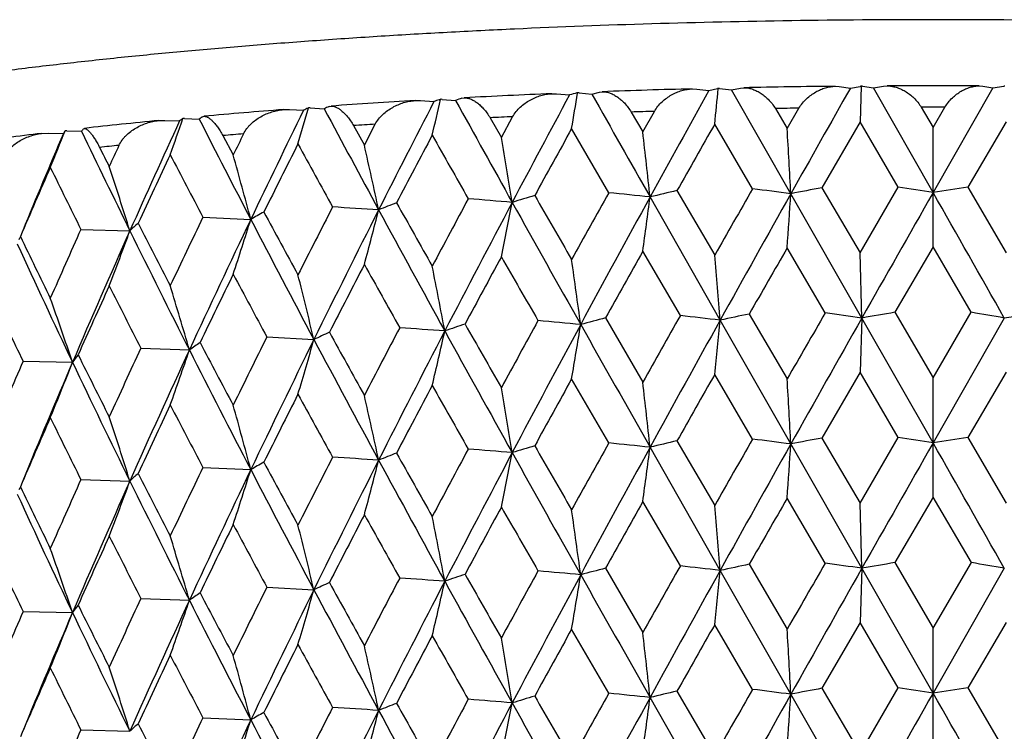
# Model space of a CAD drawing. Units: inches. Extents: x 0 to 11, y 0 to 8.5.
# Drawn here: x 5 to 5.1, y 5.5 to 5.5 of the extents above; entities that cross this region are included whole.
import ezdxf

# ---------------------------------------------------------------- set-up
doc = ezdxf.new("R2010")
doc.units = ezdxf.units.IN
doc.header["$LTSCALE"] = 0.605
doc.header["$MEASUREMENT"] = 0
doc.layers.get('0').update_dxf_attribs({"linetype": 'CONTINUOUS'})

msp = doc.modelspace()

# ---------------------------------------------------------------- linework, layer by layer
at = {"color": 7, "linetype": 'CONTINUOUS'}
for p, q in [((5.024836709, 5.532670042), (5.0255811884, 5.5328655665)), ((5.0255811884, 5.5328655665), (5.0258676765, 5.5329065116)), ((5.0347574073, 5.5331831378), (5.0351996976, 5.5331648978)), ((5.0351996976, 5.5331648978), (5.0363930189, 5.5330296783)), ((5.0363930189, 5.5330296783), (5.0372443235, 5.5332149314)), ((5.037336988, 5.5332325201), (5.0373343203, 5.5332058833)), ((5.037465713, 5.5332200674), (5.0386441963, 5.5330819028)), ((5.0386441963, 5.5330819028), (5.0395154804, 5.5332650185)), ((5.0445001954, 5.5228287355), (5.0386441963, 5.5330819028)), ((5.0395154804, 5.5332650185), (5.0398415697, 5.5333010902)), ((5.0488814058, 5.5334402849), (5.0492846149, 5.533415456)), ((5.0492846149, 5.533415456), (5.0503814773, 5.5332626483)), ((5.0503814773, 5.5332626483), (5.0513521765, 5.5334339087)), ((5.0514579882, 5.5334499731), (5.0513373937, 5.5299195031)), ((5.0515758613, 5.5334356266), (5.0526559944, 5.5332801162)), ((5.0526559944, 5.5332801162), (5.0536451427, 5.5334489441)), ((5.0585549003, 5.5229366733), (5.0526559944, 5.5332801162)), ((5.0536451427, 5.5334489441), (5.0540098757, 5.5334796727)), ((5.0644538062, 5.5332801162), (5.0585549003, 5.5229366733)), ((5.0630999249, 5.5334796727), (5.0634646579, 5.5334489441)), ((5.0634646579, 5.5334489441), (5.0644538062, 5.5332801162)), ((5.0644538062, 5.5332801162), (5.0655339393, 5.5334356266)), ((5.0073652511, 5.532027208), (5.007890902, 5.5320250565)), ((5.007890902, 5.5320250565), (5.0092395416, 5.5319289813)), ((5.0097616321, 5.5321133589), (5.0098271652, 5.5321363928)), ((5.0098908275, 5.5321563888), (5.0098833147, 5.5321235171)), ((5.0100371957, 5.5321481723), (5.011375216, 5.53204876)), ((5.0119852513, 5.532254687), (5.0122303086, 5.5323000807)), ((5.0208716425, 5.5327106119), (5.0213544362, 5.5326998406)), ((5.0213544362, 5.5326998406), (5.0226319713, 5.5325835968)), ((5.0234337123, 5.5327998454), (5.0234285681, 5.5327687523)), ((5.0235719682, 5.532789443), (5.024836709, 5.532670042)), ((4.9943752528, 5.5311394592), (4.9949472489, 5.5311474696)), ((4.9949472489, 5.5311474696), (4.9963531543, 5.5310725489)), ((4.9970002805, 5.5313028356), (4.9983978504, 5.5312244322)), ((4.9988671817, 5.5314386485), (4.9990679444, 5.5314880651)), ((5.0287277287, 5.5308913892), (5.0298698612, 5.5289298156)), ((5.0298698612, 5.5289298156), (5.0310139174, 5.5309625361)), ((5.0429779027, 5.5312400855), (5.0441384144, 5.529260828)), ((5.0441384144, 5.529260828), (5.045299893, 5.5312758424)), ((5.0573879177, 5.5313686764), (5.0585549003, 5.5293715442)), ((5.0585549003, 5.5293715442), (5.0597218828, 5.5313686764)), ((4.9820330001, 5.5300557924), (4.9826562964, 5.5300760853)), ((4.9826562964, 5.5300760853), (4.984105041, 5.5300230878)), ((4.9845949989, 5.5302621071), (4.9860377775, 5.5302055171)), ((4.986361589, 5.5304258246), (4.9865138867, 5.530478776)), ((5.0147836219, 5.5303261656), (5.0158956553, 5.5283819037)), ((5.0158956553, 5.5283819037), (5.0170105496, 5.5304319725)), ((5.0513373935, 5.5299195035), (5.0475669608, 5.5234139856)), ((5.0551129004, 5.5234719369), (5.0513373935, 5.5299195035)), ((5.0657724067, 5.5299195036), (5.0619969003, 5.5234719371)), ((4.9729486461, 5.5290366662), (4.9744218284, 5.5290024702)), ((4.9745967973, 5.5292266083), (4.9746947137, 5.5292824482)), ((5.0012886676, 5.5295502147), (5.0023591909, 5.5276227144)), ((5.0023591909, 5.5276227144), (5.0034334831, 5.5296895959)), ((5.0265066883, 5.5229254137), (5.0228369143, 5.5292583285)), ((5.0407182804, 5.5233085207), (5.0369764418, 5.5296983554)), ((5.0585549003, 5.51758469), (5.0585549003, 5.5293715442)), ((4.970462616, 5.5287863159), (4.9711441663, 5.5288218974)), ((4.9711441663, 5.5288218974), (4.972620884, 5.5287913669)), ((4.9883813424, 5.5285714988), (4.9893993706, 5.5266600382)), ((5.0332497724, 5.523135261), (5.036976442, 5.5167606398)), ((5.0475669608, 5.5234139856), (5.0513373937, 5.5169817879)), ((5.0513373937, 5.5169817879), (5.0551129004, 5.5234719369)), ((5.0619969003, 5.5234719371), (5.0657724069, 5.5169817879)), ((5.0375179207, 5.51033195), (5.0305897109, 5.5225060299)), ((5.0515185061, 5.5105475487), (5.0445001954, 5.5228287355)), ((4.9864100464, 5.5205082664), (4.9911348253, 5.5202932124)), ((4.9743478628, 5.5193075104), (4.9791920523, 5.5191659445)), ((5.0479021237, 5.511055565), (5.0441384145, 5.5174739739)), ((5.0585549003, 5.51758469), (5.0547768746, 5.5111083616)), ((5.0623329258, 5.5111083619), (5.0585549003, 5.51758469)), ((5.0335806335, 5.5107819554), (5.0298698612, 5.5171429615)), ((5.0515185061, 5.5105475487), (5.0513373937, 5.5169817879)), ((5.0261792552, 5.5105516216), (5.0298698612, 5.5042046463)), ((5.0403848402, 5.5109398041), (5.0441384144, 5.5045356587)), ((5.0515185061, 5.5105475487), (5.0513373938, 5.5051954784)), ((5.0585549003, 5.4982123178), (5.0515185061, 5.5105475487)), ((5.0547768746, 5.5111083616), (5.0585549003, 5.5046463749)), ((5.0585549003, 5.5046463749), (5.0623329258, 5.5111083619)), ((5.0655912945, 5.5105475487), (5.0585549003, 5.4982123178)), ((5.0445001208, 5.4981043795), (5.0375179207, 5.51033195)), ((4.9927269838, 5.5086754596), (4.9973735046, 5.5084245877)), ((4.9802786603, 5.5075687642), (4.9850690097, 5.5073903659)), ((4.968633557, 5.5062770353), (4.9735185795, 5.5061729422)), ((5.0407189918, 5.4985839777), (5.0369764422, 5.50497433)), ((5.051337394, 5.5051954781), (5.0475662457, 5.4986894201)), ((5.0551136172, 5.498747383), (5.051337394, 5.5051954781)), ((5.0585549003, 5.4928614201), (5.0585549003, 5.5046463749)), ((5.0657724071, 5.5051954781), (5.0619961833, 5.4987473826)), ((5.026507387, 5.4982008815), (5.0228369146, 5.504534303)), ((5.0332490666, 5.4984106846), (5.036976442, 5.4920349306)), ((5.0515184864, 5.4858229574), (5.0445001208, 5.4981043795)), ((5.0475662457, 5.4986894201), (5.0513373937, 5.4922560787)), ((5.0513373937, 5.4922560787), (5.0551136172, 5.498747383)), ((5.0619961833, 5.4987473826), (5.0657724069, 5.4922560787)), ((5.0375178617, 5.4856073581), (5.0305895623, 5.4977816721)), ((4.9864106648, 5.4957837648), (4.9911344671, 5.4955688429)), ((4.9743484413, 5.494583018), (4.9791916307, 5.494441569)), ((5.0335810021, 5.4860574915), (5.0298698611, 5.4924196914)), ((5.047902497, 5.4863310954), (5.0441384143, 5.4927507038)), ((5.0515184864, 5.4858229574), (5.0513373937, 5.4922560787)), ((5.0585549002, 5.49286142), (5.0547765008, 5.4863838868)), ((5.0623333, 5.4863838866), (5.0585549002, 5.49286142)), ((5.0403844693, 5.4862153236), (5.0441384144, 5.479811387)), ((5.0547765008, 5.4863838868), (5.0585549003, 5.4799221031)), ((5.0585549003, 5.4799221031), (5.0623333, 5.4863838866)), ((5.026178891, 5.4858271355), (5.0298698612, 5.4794803746)), ((5.0445001629, 5.4733798066), (5.0375178617, 5.4856073581)), ((5.0515184864, 5.4858229574), (5.0513373937, 5.4804709301)), ((5.0585549003, 5.4734877446), (5.0515184864, 5.4858229574)), ((5.0655913142, 5.4858229574), (5.0585549003, 5.4734877446)), ((4.9927273158, 5.483951012), (4.9973733328, 5.4836999904)), ((4.9802789731, 5.4828443215), (4.9850688034, 5.4826657657)), ((4.9686338474, 5.4815525973), (4.9735183408, 5.4814483386)), ((5.0513373936, 5.4804709303), (5.047566654, 5.4739649913)), ((5.055113208, 5.4740229474), (5.0513373936, 5.4804709303)), ((5.0657724067, 5.4804709303), (5.0619965927, 5.4740229476)), ((5.0265069882, 5.4734764335), (5.0228369143, 5.4798097552)), ((5.0407185857, 5.4738595359), (5.0369764418, 5.4802497822)), ((5.0585549003, 5.4681362633), (5.0585549003, 5.4799221031)), ((5.0332494696, 5.4736862621), (5.036976442, 5.4673111569)), ((5.047566654, 5.4739649913), (5.0513373937, 5.467532305)), ((5.0513373937, 5.467532305), (5.055113208, 5.4740229474)), ((5.0619965927, 5.4740229476), (5.0657724069, 5.467532305)), ((5.0375178795, 5.4608830519), (5.0305896461, 5.4730571002)), ((5.0515184923, 5.4610986511), (5.0445001629, 5.4733798066)), ((4.9864103118, 5.4710592993), (4.9911346693, 5.4708442777)), ((4.9743481111, 5.4698585473), (4.9791918686, 5.4697170072))]:
    msp.add_line(p, q, dxfattribs=at)
for centre, radius, start, end in [((5.0573572939, 4.6639277647), 0.8695491113, 91.4893051316, 92.0753477022), ((7.2595004163, 4.300226257), 2.5420485393, 150.9898502713, 151.260720471), ((4.0901042517, 5.6280811646), 0.9519696013, 354.0680852657, 354.2802874697), ((5.0376259361, 5.5314573289), 0.0017985536, 99.244963326, 102.2499904442), ((5.037094732, 5.5300567522), 0.0031849944, 83.3111328365, 85.6377726075), ((5.0583935276, 4.6220762657), 0.911413657, 90.5979878968, 91.1663444831), ((8.5923602226, 3.5298815579), 4.0692934552, 150.5070349527, 150.6756759478), ((5.0517454703, 5.5311999041), 0.0022683599, 97.280999298, 99.9845405701), ((5.0511899401, 5.5307562542), 0.0027070227, 81.803817302, 84.3172854454), ((5.0585549003, 4.6067855813), 0.926705236, 89.7189918095, 90.2810081906), ((5.0659254067, 5.5307106857), 0.0027529166, 95.7036688674, 98.1752283851), ((5.0498656754, 4.813837051), 0.7194465836, 93.3866495666, 94.0488333271), ((6.307658293, 4.8612252856), 1.4614153076, 152.6811938149, 153.1522402618), ((4.5721357836, 5.6321828055), 0.4490375955, 346.6635625307, 347.1246613539), ((5.0790735495, 5.3350158155), 0.2089296137, 109.3748877263, 109.5267291054), ((5.0097368556, 5.528105741), 0.0040535732, 85.7509093401, 87.8231396441), ((5.0854550367, 5.3136022839), 0.2306657382, 108.5729555231, 108.7328846592), ((7.2621156365, 6.7742395719), 2.5707723457, 208.8944459185, 209.1512860323), ((5.0547060349, 4.7293735349), 0.8040492672, 92.4117184585, 93.0281890832), ((6.6560528578, 4.6536537488), 1.8548804463, 151.7156841847, 152.0872678395), ((5.118865421, 5.1813577812), 0.3641709082, 105.204663506, 105.3226024245), ((4.437276351, 5.6297549308), 0.5941218229, 350.2615103472, 350.604822955), ((5.0237130609, 5.5314661138), 0.0013626722, 101.8295336909, 105.227766946), ((5.0232297973, 5.5291656812), 0.0036398806, 84.6058835097, 86.7884684793), ((9.0729707245, 7.8172718427), 4.6483109185, 209.4386111555, 209.5825710114), ((5.0424892751, 4.9115371436), 0.6214676082, 94.4402825464, 95.1676157076), ((6.078591364, 5.00050302), 1.2052981239, 153.8835006038, 154.4528022564), ((4.636573946, 5.6352828032), 0.3749766581, 343.3339095937, 343.9019834665), ((5.0422164682, 5.4366479158), 0.1049735914, 115.6361241539, 115.9064690576), ((4.9967559732, 5.5270034966), 0.0043062252, 88.5624407676, 88.7847479037), ((4.9967525939, 5.5268816507), 0.0044281175, 86.7934899974, 88.5582826337), ((5.0478857252, 5.4234215897), 0.1186191494, 114.4087239186, 114.6579193305), ((6.5332902393, 6.3498645654), 1.7395592296, 208.073383764, 208.44705244), ((5.0574422018, 4.6449669752), 0.8863896368, 91.708564194, 91.8564138625), ((5.0584167168, 4.6040826577), 0.9272859607, 90.8104983202, 90.9539880921), ((5.0585549003, 4.5903917849), 0.9409776152, 89.9289428455, 90.0710571545), ((5.0324969658, 5.0159982913), 0.5165285337, 95.6066443724, 96.425156275), ((5.9155127935, 5.1020096483), 1.0250443434, 155.3196151167, 155.9857306476), ((4.6695466822, 5.6388896064), 0.3330991841, 340.3141780362, 340.9677091871), ((5.0107522724, 5.4941909972), 0.0446543801, 126.1590137914, 126.6370549443), ((4.9844120063, 5.5256559137), 0.0046097902, 89.2594591341, 89.689597106), ((4.9844102648, 5.5255363529), 0.0047293636, 87.7613948781, 89.2570844104), ((5.0153773492, 5.4874298784), 0.0518706635, 124.0133957766, 124.4460086297), ((6.1367708305, 6.1156621611), 1.2911026456, 206.9655549544, 207.4601877253), ((5.0548688344, 4.7101373632), 0.8211677635, 92.6424430852, 92.7979990393), ((4.6859800363, 5.6428750514), 0.3085729844, 337.6291718189, 338.35126057), ((4.9868724975, 5.5193923017), 0.0170719335, 145.6873050092, 146.5947953332), ((4.9728349535, 5.5242072599), 0.0048307181, 89.9356575795, 90.5663058087), ((4.9728345786, 5.5240790493), 0.004958929, 88.6819405949, 89.9329885022), ((4.9901545154, 5.5169014262), 0.0198482419, 141.6129250612, 142.433748434), ((5.8864966841, 5.9652383217), 1.0110302965, 205.5613014618, 206.1808378695), ((5.0500981969, 4.795035), 0.7361351579, 93.6345025332, 93.8017926384), ((6.6855724638, 4.6094791602), 1.9001797878, 151.0498487543, 151.2777054505), ((7.3487917447, 4.2126591711), 2.6606544699, 150.3298724096, 150.4924003209), ((2.5851852801, 5.3877277367), 2.4630229663, 3.1443490401, 3.2942113657), ((5.0200910348, 5.120619273), 0.411173096, 96.9324788785, 97.8787354985), ((5.795490168, 5.1792686279), 0.8940246102, 156.9861100839, 157.6542576438), ((5.0427594246, 4.8938418482), 0.6370547113, 94.7124602566, 94.896644632), ((6.0169673493, 5.0234560331), 1.1441635467, 153.7926278247, 153.9088300324), ((6.3272879547, 4.8281189419), 1.492780588, 152.0144763235, 152.3042029338), ((7.0649031375, 6.6903694211), 2.3613923862, 209.4710179087, 209.6461188639), ((4.1738251275, 5.3844543942), 0.8542820972, 9.2634533317, 9.6993229134), ((3.7876895333, 5.3864788127), 1.2503216607, 6.245786833, 6.5419985592), ((5.032751518, 4.9999940877), 0.5304298284, 95.9127667887, 96.1208352941), ((5.8981460381, 5.9905581342), 1.031751322, 206.6734357961, 206.7913450606), ((5.8668837051, 5.1194595041), 0.9780079029, 155.3344834682, 155.4696741534), ((6.0881865129, 4.9763945229), 1.2236400571, 153.2191166985, 153.5714413854), ((6.4247089212, 6.3074574053), 1.6278023822, 208.6200372267, 208.8698956715), ((4.3564101901, 5.3817371235), 0.6622180285, 12.1603031562, 12.7265617296), ((5.9192269185, 5.0834507477), 1.0356841058, 154.6618988175, 155.0760774655), ((6.0649038306, 6.0892181041), 1.2192537562, 207.4760730746, 207.8035155186), ((4.4581672023, 5.3784380611), 0.5515227749, 14.9043602592, 15.5899230615), ((5.7931555504, 5.1653526451), 0.8972485296, 156.3395637446, 156.8145397049), ((5.8335248035, 5.9464836595), 0.9595126251, 206.0284859271, 206.436210664), ((4.520123577, 5.3746920603), 0.4812655901, 17.4693606335, 18.2621261731), ((5.1446598142, 5.0462141669), 0.489761092, 103.1486565859, 103.4684380257), ((7.5274837501, 4.0978836052), 2.8663284339, 150.1784753172, 150.32922684), ((4.8757153527, 4.2075247044), 1.3260893701, 82.6875497829, 82.8522631125), ((5.1827293546, 4.8068223843), 0.7292272591, 100.6815485328, 100.9268545497), ((4.9013008599, 4.5230528161), 1.0121741753, 81.0621718806, 81.2593538844), ((5.2158089554, 4.5230527217), 1.0121742708, 98.7406461175, 98.9378281101), ((6.3825482669, 4.7857979761), 1.5553671458, 151.7356673965, 152.0138671034), ((4.8537933936, 3.5510536518), 1.9776612385, 85.2672620139, 85.3934819263), ((5.1044966172, 5.23378798), 0.3011835476, 106.4531063577, 106.8951711255), ((7.979847852, 7.22633934), 3.4158568079, 209.9181504499, 210.0404943513), ((6.7860026466, 4.54098852), 2.0149506421, 150.8350523853, 151.0499051318), ((6.9393760063, 4.475892971), 2.1768932028, 151.2634521087, 151.641077005), ((4.8595118052, 3.8770169679), 1.6543584566, 84.0644081266, 84.2065604123), ((4.3017415738, 5.6176047176), 0.7350260998, 352.1443494025, 352.5661541609), ((7.8311300965, 3.9576681249), 3.1960966729, 150.6784752596, 150.9350992058), ((3.6203118107, 5.6163608463), 1.4272563929, 356.027102583, 356.2425543159), ((10.370249075, 2.497971151), 6.11265175, 150.3388480631, 150.4723976142), ((0.1281369301, 2.7145166912), 5.6741734338, 29.5224422851, 29.6663120375), ((6.1259278892, 4.944393566), 1.2659226596, 152.8776334738, 153.2185306916), ((6.1938968326, 4.9188788591), 1.3338786454, 153.1549019036, 153.7698122993), ((4.858781397, 3.2502240833), 2.2756311783, 86.3470212115, 86.4619806543), ((4.6059238399, 5.6223277826), 0.4104893629, 344.963949607, 345.7424042132), ((5.0652686582, 5.367816948), 0.1652823396, 111.1850774303, 111.8443217238), ((6.8116394201, 6.5009449558), 2.0562665058, 208.4539614449, 208.8339017154), ((6.8448202927, 6.5530930207), 2.1086146848, 209.2764727746, 209.4717578682), ((6.4785597513, 4.747769831), 1.653978398, 152.0899559358, 152.5869412529), ((4.5124774185, 5.619621278), 0.5138524349, 348.433935662, 349.0452342506), ((7.8677123511, 7.1124494861), 3.2644100151, 209.1578580407, 209.4007130074), ((5.9468655952, 5.0574142863), 1.0662696167, 154.2584592345, 154.6613398377), ((5.9989834204, 5.0386117058), 1.1170388822, 154.4554454547, 155.1867563096), ((4.6528766055, 5.6256132472), 0.3542752221, 341.785096153, 342.705507594), ((5.0298663867, 5.4522873335), 0.0782619538, 118.5783040224, 119.6629208958), ((6.2972266773, 6.1992594435), 1.4720295747, 207.4674720998, 207.9893690676), ((6.3070103248, 6.2303168105), 1.4937316214, 208.3497658353, 208.6207741342), ((5.81432672, 5.1431296116), 0.9203663901, 155.8751554011, 156.3390360256), ((5.0007839727, 5.4963662921), 0.0314011971, 131.448644169, 133.441576219), ((5.9911395241, 6.0379365072), 1.1361187699, 207.1272153768, 207.4767998283), ((4.9801202188, 5.5132898946), 0.0128945439, 155.6465095527, 157.2135030563), ((5.7828442366, 5.9088085643), 0.9031170783, 205.5984095259, 206.0291918641), ((5.8565681128, 5.1283192169), 0.9604946205, 155.98835233, 156.8340917712), ((4.6770233253, 5.6293429576), 0.3216285339, 338.9303929024, 339.9670908385), ((5.9910343033, 6.016801983), 1.1275931747, 206.1885074748, 206.8572365644), ((5.7876133006, 5.8932199493), 0.90141866, 204.6080522204, 205.4279286466), ((7.9177341589, 3.8623827196), 3.3161543333, 150.0595530647, 150.1897508632), ((6.4892512862, 4.7166344057), 1.6765183705, 151.5001860151, 151.75836905), ((7.6233965709, 7.0094626539), 3.0046155675, 209.7923508464, 209.9309831837), ((4.0214531828, 5.3731959509), 1.0115602043, 7.7669880482, 8.1340185803), ((6.9687498977, 4.4272013617), 2.2242366076, 150.6574780663, 150.8520731424), ((3.3904706917, 5.3748408327), 1.6526107882, 4.7027361259, 4.9264072358), ((6.1963464558, 4.8965311068), 1.3450442246, 152.5848520073, 152.9059632998), ((6.6930764477, 6.4562504474), 1.9346587393, 209.0837862573, 209.2958109485), ((4.2795549961, 5.3708131702), 0.7437510673, 10.7283883154, 11.2307112117), ((5.9970129128, 5.0214444449), 1.1219433902, 153.9089906195, 154.2923617067), ((6.2231886899, 6.1733133992), 1.3984919023, 208.0876425216, 208.3758458793), ((4.4139347882, 5.3677898528), 0.6001490352, 13.5523097595, 14.1796493448), ((5.851845212, 5.1145379317), 0.9614764673, 155.4697950763, 155.9145546137), ((5.9380672245, 5.9989661198), 1.0764898024, 206.7930918558, 207.1602777402), ((4.4926829096, 5.3642495772), 0.512770277, 16.2095930003, 16.9502598858), ((4.5420918791, 5.3603370524), 0.4554087225, 18.6768819626, 19.5185495377), ((5.7463928422, 5.8795624558), 0.862700128, 205.1899985665, 205.6386685483), ((5.1246727656, 5.134201398), 0.3890250154, 104.6657922403, 105.0385005058), ((7.1061713386, 4.3371366807), 2.3818218787, 150.4784377548, 150.6601015419), ((4.8662970852, 4.0296979693), 1.4905011102, 83.4036032605, 83.5559403888), ((5.1641772957, 4.9200130698), 0.6037540704, 101.8317166163, 102.1098333023), ((8.2368005662, 3.6658719907), 3.6842605363, 149.9451556241, 150.0622313701), ((8.6888123654, 3.4507849203), 4.1800153952, 150.4775622793, 150.6733818222), ((4.8873843813, 4.3552624547), 1.1668863095, 81.913965741, 82.0932788259), ((5.2001058985, 4.6569892029), 0.8663948655, 99.6564403971, 99.8750888556), ((4.9170038768, 4.6569890559), 0.8663950146, 80.1249111632, 80.3435596092), ((5.2297253876, 4.3552626803), 1.1668860818, 97.9067211778, 98.0860342765), ((6.2464303857, 4.8576830149), 1.4014331691, 152.2788638166, 152.58732235), ((4.8549315209, 3.3824478109), 2.1324850535, 85.8216888541, 85.941696386), ((5.0845905544, 5.2949387419), 0.2268346691, 108.5823145965, 109.1161425048), ((7.2728183231, 6.795657534), 2.6005703211, 209.6298834437, 209.7894656556), ((6.5665165893, 4.661834293), 1.7643951666, 151.2573413495, 151.5027405929), ((6.6363936319, 4.6394300192), 1.8325929192, 151.6409587514, 152.0896473946), ((4.8552560236, 3.6986603969), 1.8190613513, 84.6857836685, 84.8191924248), ((4.4303942287, 5.6062007144), 0.6011026495, 350.2625750369, 350.7813881607), ((8.9609148874, 7.728953725), 4.5194674344, 209.4062171009, 209.5827656231), ((7.2948906897, 4.255965828), 2.582472882, 150.9401567125, 151.2582141953), ((4.0783999726, 5.6045609648), 0.9637356202, 354.0688116734, 354.3889546474), ((6.0324233516, 4.991219092), 1.1613481949, 153.5404927508, 153.911359679), ((5.0469252893, 5.4033955882), 0.1161312624, 114.4237593773, 115.2575380757), ((6.528543918, 6.3516956313), 1.7463384586, 208.84704054, 209.0809235083), ((6.3185180196, 4.8309179348), 1.4736261185, 152.5919137096, 153.1492628539), ((4.5673810904, 5.6085760303), 0.4539217808, 346.6647791304, 347.3623510481), ((7.2227498619, 6.7275602211), 2.5256983132, 208.8396352404, 209.1513211297), ((5.8783220404, 5.0895593037), 0.9905623764, 155.0395812398, 155.4720437798), ((5.0144002453, 5.4662569157), 0.0505201158, 124.0401997386, 125.4917186503), ((6.1271905446, 6.1090715292), 1.2896447883, 207.7737996131, 208.084823457), ((6.0857981934, 4.9722580465), 1.2133189454, 153.774781078, 154.4495786735), ((4.6331049218, 5.6115895125), 0.3785955653, 343.3350383838, 344.1872865409), ((6.5126844371, 6.3139727968), 1.7161221226, 207.9953746151, 208.446930109), ((4.9892250513, 5.4949374998), 0.0193113547, 141.6666294532, 144.4224041298), ((5.8749803189, 5.9541157456), 1.005790901, 206.3994041531, 206.7903400267), ((5.920599726, 5.074950492), 1.0306415311, 155.191723906, 155.982266074), ((4.6668698522, 5.6151176107), 0.3359402672, 340.3150881873, 341.29632115), ((6.1238365589, 6.0842091951), 1.276523205, 206.8635379166, 207.4599071095), ((5.7619263462, 5.1658219636), 0.8632630568, 156.7725879327, 157.2654507872), ((5.79943474, 5.1528591835), 0.898314041, 156.8395335361, 157.6505874746), ((4.6838711261, 5.6190156719), 0.3108522621, 337.6297392658, 338.7147846441), ((5.8775104592, 5.9360874785), 1.0010134001, 205.4345198755, 206.1803942438), ((7.3256832329, 4.2009189181), 2.6341486844, 150.3264492241, 150.4906305598), ((6.3201550442, 4.8070901046), 1.4847477966, 152.0112343436, 152.3025599658), ((7.0879691099, 6.6788575487), 2.387973892, 209.4747246693, 209.6478948871), ((4.1729733746, 5.3595987021), 0.8551436651, 9.2629537658, 9.6983283177), ((6.6729145289, 4.5916289191), 1.8857763317, 151.046439459, 151.2760615713), ((3.7864315318, 5.3616242473), 1.2515862132, 6.2454475321, 6.5413222992), ((2.5826931527, 5.3628738766), 2.4655183708, 3.1441774388, 3.2938691185), ((6.0834629513, 4.9539802023), 1.2183824581, 153.2159949146, 153.5698778326), ((6.4357227987, 6.2888630652), 1.6404066502, 208.6237080707, 208.8716725193), ((4.355757851, 5.3568799409), 0.6628834238, 12.1596536507, 12.7252704668), ((5.9159086532, 5.060238591), 1.0320380471, 154.6589199144, 155.0746056576), ((6.0710952731, 6.0678008279), 1.2262724902, 207.4796784303, 207.8052798137), ((4.4576316982, 5.3535791044), 0.5520745333, 14.903573206, 15.588360969), ((4.5196637757, 5.3498311431), 0.4817447714, 17.4684496205, 18.2603213554), ((5.7907314824, 5.1416428011), 0.8946212232, 156.3367530352, 156.8131733327), ((5.8373378285, 5.9236872911), 0.9637848098, 206.0319888033, 206.4379462973), ((5.10450211, 5.2090065434), 0.3012398209, 106.4511715167, 106.8930560252), ((7.9055358883, 7.1587652928), 3.3300766478, 209.9168492886, 210.0423673226), ((6.8088712788, 4.503545214), 2.0411175713, 150.8361144553, 151.0482512138), ((4.8594579285, 3.8514223343), 1.6552296232, 84.0656734967, 84.2077211762), ((5.1446756421, 5.0213555849), 0.4898953461, 103.1469744016, 103.4665989022), ((7.5749369074, 4.0460238008), 2.9209915288, 150.1795761848, 150.3275333439), ((7.8228799886, 3.9375859718), 3.1866302563, 150.6786073186, 150.9359971751), ((4.875665922, 4.1821688882), 1.3267219768, 82.6889065896, 82.8535066888), ((3.6183996931, 5.5917658711), 1.4291728044, 356.0272827411, 356.2424019264), ((5.1827573677, 4.7818428975), 0.7294830888, 100.6800547036, 100.925222193), ((10.3610411675, 2.4785251951), 6.1020382605, 150.339130154, 150.4729140095), ((4.9012608132, 4.4979059175), 1.0125978097, 81.0636479637, 81.2607056714), ((5.21584896, 4.4979060933), 1.0125976318, 98.7392943268, 98.9363520535), ((0.1317564806, 2.6918933698), 5.669988422, 29.5219888617, 29.6659669748), ((5.0652669914, 5.3430767822), 0.1652964945, 111.1828037, 111.8418411585), ((6.8157533581, 6.5120185363), 2.0752655543, 209.2751639471, 209.4736229989), ((6.3958497156, 4.7539540641), 1.5704534121, 151.7366847344, 152.012261848), ((6.4732701517, 4.7258417672), 1.647995357, 152.0897878091, 152.5885832745), ((4.8537417975, 3.5252083286), 1.9787826184, 85.2684575211, 85.3945795606), ((4.5118003698, 5.5950318813), 0.5145425769, 348.4344469586, 349.0448017163), ((7.8533560656, 7.0796738776), 3.2479504329, 209.1572146246, 209.4013049455), ((6.9328985039, 4.4547194636), 2.1695064139, 151.2634342924, 151.6423497576), ((4.3007631704, 5.5930118661), 0.7360131467, 352.1447021499, 352.5658557774), ((5.0298610812, 5.427563592), 0.0782589598, 118.5756045286, 119.6600010626), ((6.2921327396, 6.1975267481), 1.4768090315, 208.3484558437, 208.6226189245), ((6.1345101388, 4.915297565), 1.2755535102, 152.8785995204, 153.2169840763), ((6.1894219451, 4.8964108987), 1.3288673264, 153.1545826225, 153.7718186189), ((4.8587397088, 3.224138404), 2.2769923652, 86.3481641342, 86.4630309419), ((4.6053900758, 5.5977430566), 0.4110407945, 344.9646008502, 345.7418532317), ((6.8036119256, 6.4718403523), 2.0471220113, 208.4532190114, 208.8348642279), ((5.0007778552, 5.471645431), 0.0313947288, 131.4456310332, 133.438438987), ((5.9824179628, 6.0087151941), 1.126306797, 207.1259148419, 207.4786080889), ((5.9527662685, 5.0298638727), 1.0728114926, 154.2593666756, 154.6598629806), ((5.9950950977, 5.0157353656), 1.1127340714, 154.4549740435, 155.189121562), ((4.6524229323, 5.6010342478), 0.3547512585, 341.7858663345, 342.7048559006), ((6.2918125591, 6.171696499), 1.4659168142, 207.4666309471, 207.9907154702), ((5.8185527499, 5.1165276555), 0.9249901469, 155.8759961065, 156.3376413371), ((5.8531189539, 5.1051197466), 0.9567238095, 155.9877280555, 156.8368090683), ((4.6766181886, 5.604770543), 0.3220608177, 338.9312606022, 339.9663565275), ((5.987021719, 5.9900838657), 1.1231129833, 206.1875684486, 206.858980346), ((5.7844640282, 5.8670355608), 0.8979478903, 204.6070172037, 205.4300820094), ((4.980114507, 5.4885671247), 0.012889081, 155.6445710971, 157.2126534831), ((5.7773114652, 5.8814113697), 0.8969731678, 205.597132735, 206.0309435168), ((6.9510982503, 4.4124532637), 2.2039614354, 150.658663193, 150.85508064), ((3.3893803987, 5.3500148619), 1.6537056636, 4.7031398866, 4.9266241644), ((7.8777957635, 3.8607422777), 3.2700253019, 150.0607631771, 150.1928192545), ((6.1901935289, 4.8750286367), 1.3380993433, 152.5859680394, 152.9087992975), ((6.7061789637, 6.4387609965), 1.9496254307, 209.082397036, 209.292829406), ((6.4794390508, 4.6972768682), 1.6653349044, 151.5013399562, 151.761299569), ((7.6543905468, 7.0023987748), 3.0402873378, 209.7909519958, 209.9279805533), ((4.0207885027, 5.3483688942), 1.0122325371, 7.767650802, 8.1343742174), ((5.9928674994, 4.9987744334), 1.1173173893, 153.9100612948, 154.2950836872), ((6.2301747888, 6.1522803656), 1.4063926811, 208.0862746973, 208.3729076579), ((4.4135457311, 5.3429592915), 0.6005519236, 13.5534436523, 14.1802554554), ((4.2790691738, 5.3459845574), 0.7442476281, 10.7292957631, 11.23119731), ((5.8489231746, 5.091166868), 0.9582567664, 155.4708120741, 155.9171407882), ((5.9422776283, 5.9763408505), 1.0811938941, 206.791758361, 207.1574095723), ((4.4923534743, 5.3394167745), 0.5131166232, 16.2109325267, 16.9509742055), ((5.749124319, 5.8561024934), 0.8657095361, 205.1887142122, 205.6359025712), ((4.5418022353, 5.3355018325), 0.4557183104, 18.6784051115, 19.5193597245), ((5.1641265331, 4.8956989008), 0.6033421448, 101.8350221311, 102.1133019384), ((8.2297017304, 3.6450075897), 3.6761826144, 149.9418137514, 150.0591469944), ((4.8874563645, 4.3314513174), 1.1659718106, 81.9111549739, 82.0905904051), ((5.2000422764, 4.6329024985), 0.865755523, 99.6593938309, 99.8781819879), ((4.917067546, 4.6329026256), 0.865755394, 80.1218179958, 80.3406061646), ((5.0845685376, 5.2703337064), 0.2267145376, 108.5867455846, 109.1208125685), ((7.270959513, 6.7700445096), 2.5985155994, 209.6331129421, 209.7928209942), ((6.5647830096, 4.6379482871), 1.7624716792, 151.2541338597, 151.4998012053), ((6.6769562314, 4.5930429759), 1.8785771927, 151.6471924011, 152.0848940657), ((4.8553217934, 3.675477084), 1.8175205971, 84.6833510988, 84.8168589683), ((4.4303562666, 5.5814725283), 0.6011394492, 350.2635287328, 350.7823043542), ((5.1246367036, 5.109714637), 0.388785998, 104.6695726884, 105.0424761824), ((8.9613430158, 7.7045341554), 4.5199902545, 209.4069201949, 209.5834491949), ((7.1031087135, 4.3139900798), 2.3783790627, 150.4751546398, 150.6570817257), ((7.299555769, 4.2286897036), 2.5877900773, 150.940945743, 151.258347786), ((4.8663703632, 4.0061949956), 1.489279156, 83.4010071053, 83.5534534424), ((4.07833463, 5.5798332386), 0.9638002845, 354.0694009746, 354.3895195397), ((8.6990561304, 3.4202976055), 4.1917688205, 150.4780169597, 150.6732868023), ((5.0469147642, 5.3787195811), 0.1160829004, 114.4290780596, 115.2631496396), ((6.5275777511, 6.3265502479), 1.7452894164, 208.8502356567, 209.0842581358), ((6.245302483, 4.8334654787), 1.4001986172, 152.27575011, 152.5844806286), ((6.3205243565, 4.8051948066), 1.4758670156, 152.5933571488, 153.1498537964), ((4.8549802238, 3.3595700798), 2.1306395418, 85.8193800894, 85.9394788832), ((4.5673552162, 5.583847193), 0.4539459679, 346.6660591048, 347.3635842951), ((7.2246950848, 6.7039640689), 2.5279467108, 208.8407712757, 209.1521823154), ((5.0143976484, 5.4415458527), 0.0505077063, 124.0465955958, 125.4984263887), ((6.1265864423, 6.0841087497), 1.2889995359, 207.7769344053, 208.0881116038), ((6.0316249343, 4.9668243118), 1.1604862282, 153.5374928751, 153.9086347408), ((6.0873251766, 4.9468228794), 1.2150029029, 153.7765458955, 154.450399174), ((4.6330860536, 5.5868598486), 0.3786121738, 343.3365988299, 344.188795242), ((6.5144985824, 6.2902664917), 1.7182021254, 207.996958442, 208.4479717339), ((5.8777240134, 5.0650587944), 0.989925425, 155.0367175816, 155.4694569779), ((5.921823172, 5.0497015803), 1.0319722539, 155.1938057864, 155.9833164072), ((4.6668556706, 5.5903869736), 0.3359515687, 340.3168806302, 341.2980606917), ((6.1254009908, 6.060328319), 1.2783002476, 206.8655847205, 207.4611318212), ((5.7614598766, 5.1412535599), 0.8627725931, 156.7698854688, 157.2630258677), ((5.8002733503, 5.1278159391), 0.8992106092, 156.84188887, 157.6520619143), ((4.6838603669, 5.59428395), 0.3108594812, 337.631716644, 338.7167110491), ((4.9892268151, 5.4702142235), 0.0193122113, 141.6732942703, 144.4290633787), ((5.8788553602, 5.9120514846), 1.0025239089, 205.437043557, 206.1818038094), ((5.8745612003, 5.9292429606), 1.0053498325, 206.4024475708, 206.7935506606), ((6.6840003166, 4.5608810917), 1.8983924088, 151.0493426515, 151.2774295632), ((3.7874572834, 5.3370050386), 1.2505551707, 6.2457610242, 6.5418938243), ((7.345834657, 4.164867872), 2.6572647266, 150.3293595172, 150.4921059651), ((2.5847254314, 5.3382541101), 2.463483445, 3.1443359883, 3.2941583656), ((6.3263757133, 4.7791407985), 1.49175427, 152.0139905644, 152.3039363984), ((7.0676493931, 6.6424986966), 2.3645595643, 209.4715648217, 209.6464432025), ((4.1736677642, 5.3349803872), 0.8544413499, 9.2634153224, 9.6991688582), ((6.0875817794, 4.9272399854), 1.2229677031, 153.218648936, 153.5711914404), ((6.4260164437, 6.2587398284), 1.6293002922, 208.6205780112, 208.8702237492), ((4.3562895577, 5.3322628086), 0.662341177, 12.1602537203, 12.7263616931), ((5.9188014196, 5.0341947298), 1.0352171349, 154.6614524502, 155.0758461722), ((6.0656383542, 6.0401642573), 1.2200875464, 207.4766041778, 207.8038450164), ((4.4580680695, 5.3289633797), 0.5516250439, 14.904300327, 15.5896810275), ((5.7928440511, 5.1160333557), 0.8969113314, 156.3391425657, 156.8143293475), ((5.8339775799, 5.8972658299), 0.9600207335, 206.0290024307, 206.4365387906), ((4.52003836, 5.3252169732), 0.4813545516, 17.4692912278, 18.2618464784), ((5.1446687973, 4.9967166285), 0.4898104713, 103.1484227314, 103.4681429621), ((7.535441623, 4.0438789781), 2.8754977706, 150.1785733432, 150.3288557862), ((4.8756942557, 4.1578725304), 1.3262936432, 82.6877647432, 82.8524379218), ((5.1827427328, 4.7572865027), 0.7293151774, 100.6813398246, 100.9265941362), ((10.3718255101, 2.4476134272), 6.1144713555, 150.3387582611, 150.4722678804), ((4.9012831975, 4.4734649102), 1.012314209, 81.0624064229, 81.259543416), ((5.2158266209, 4.4734647959), 1.0123143248, 98.7404565856, 98.9375935658), ((0.1276707696, 2.6647905159), 5.6747157138, 29.5225590289, 29.6664148295), ((6.3847927704, 4.7351449379), 1.5579139575, 151.7357490162, 152.0135154347), ((6.477933452, 4.6986474892), 1.6532721613, 152.0897994729, 152.5869961199), ((4.8537705904, 3.5012514996), 1.978015129, 85.267450702, 85.393636738), ((4.5124116638, 5.5701860693), 0.5139195045, 348.4339617496, 349.0451233372), ((5.1045017069, 5.1843157853), 0.3012073145, 106.4528393715, 106.8948289386), ((7.8645380086, 7.0612316023), 3.2607761424, 209.157888892, 209.4010142523), ((7.9677303296, 7.1699089425), 3.4018722812, 209.9180253316, 210.0408816499), ((6.7898540896, 4.4893939359), 2.0193591465, 150.8351424785, 151.0495427745), ((6.9387231243, 4.4267961461), 2.1761515008, 151.2633172006, 151.641070137), ((4.8594888136, 3.827291655), 1.654635729, 84.0646081652, 84.2067238935), ((4.301646735, 5.5681691436), 0.7351218052, 352.1443673455, 352.5660776698), ((7.8306405773, 3.908486915), 3.195538792, 150.6783625481, 150.9350308894), ((3.6201267628, 5.5669250433), 1.4274418707, 356.0271117241, 356.2425152585), ((5.0298666648, 5.4028362823), 0.0782640077, 118.5779440466, 119.662430259), ((6.3046240131, 6.1795764316), 1.4910185423, 208.3496325144, 208.6211548312), ((6.1273773206, 4.8942041153), 1.2675500341, 152.8777060073, 153.2181919004), ((6.1933226579, 4.86971584), 1.3332373495, 153.1547245138, 153.7699293707), ((4.8587611574, 3.2003477794), 2.2760589627, 86.3472013849, 86.4621289458), ((4.6058718768, 5.572893067), 0.410543104, 344.9639829725, 345.7422628744), ((5.0652707902, 5.3183592274), 0.165291337, 111.1847674315, 111.8439150105), ((6.8099273887, 6.4505684999), 2.0543194781, 208.4539659766, 208.8342659831), ((6.8401416275, 6.5010157492), 2.1032485893, 209.2763443489, 209.4721427684), ((5.9478623676, 5.0074861407), 1.0673753459, 154.2585219961, 154.6610163638), ((5.9984593583, 4.9894088933), 1.1164600568, 154.4552478196, 155.1869361246), ((4.6528323101, 5.5761791389), 0.3543217736, 341.785135797, 342.7053403479), ((6.2960968899, 6.1492226019), 1.4707561143, 207.467448842, 207.9897972189), ((5.8150404208, 5.0933620546), 0.9211477453, 155.8752076403, 156.3387305919), ((5.0007833782, 5.4469173428), 0.0314009232, 131.448263186, 133.4410169339), ((5.9897360951, 5.9877655134), 1.1345407534, 207.1270761972, 207.4771737619)]:
    msp.add_arc(centre, radius, start, end, dxfattribs=at)
for points, knots in [([(5.0585549003, 5.5400184904), (5.0538989572, 5.5400184904), (5.0446307209, 5.5399498665), (5.0308406174, 5.5396415668), (5.0194945336, 5.5392133595), (5.0105851597, 5.5387682544), (5.0040645461, 5.5383878654), (4.9976751794, 5.5379595753), (4.9914324414, 5.537484418), (4.9853513651, 5.5369635505), (4.9794465912, 5.5363982404), (4.9737323338, 5.535789865), (4.9682223452, 5.5351399085), (4.9629298819, 5.534449959), (4.9578676717, 5.5337217053), (4.9530478798, 5.5329569346), (4.9484820813, 5.5321575271), (4.9441812144, 5.5313254612), (4.9401555995, 5.5304627827), (4.9369819111, 5.5297067995), (4.9345891144, 5.5290857775), (4.9329027435, 5.5286223361), (4.9312920131, 5.5281528103), (4.9297578845, 5.5276774789), (4.9283012708, 5.5271966334), (4.9269230358, 5.5267105661), (4.9256239927, 5.5262195724), (4.9244049033, 5.525723949), (4.9232664756, 5.5252239935), (4.9222093619, 5.5247200023), (4.9212341577, 5.5242122678), (4.9203413994, 5.5237010741), (4.9195315629, 5.52318669), (4.9188050638, 5.5226693601), (4.9181622627, 5.5221492901), (4.9176034809, 5.521626627), (4.917129032, 5.5211014439), (4.9167392814, 5.520573727), (4.9164347365, 5.5200434421), (4.9162161278, 5.5195105729), (4.9160843797, 5.5189756619), (4.9160549007, 5.5186163449), (4.9160549007, 5.5184392391)], [0, 0, 0, 0, 0.0949811371, 0.1890686772, 0.2813782461, 0.3265950892, 0.3710446619, 0.4146231041, 0.4572288498, 0.498762917, 0.5391291991, 0.5782347504, 0.6159901019, 0.6523095557, 0.6871115317, 0.7203189113, 0.7518594362, 0.7816661661, 0.8096780071, 0.8358404032, 0.8482132931, 0.8601068151, 0.871516436, 0.8824382614, 0.8928691113, 0.9028066078, 0.9122492788, 0.9211966964, 0.9296496591, 0.9376104187, 0.9450829711, 0.9520734452, 0.9585906218, 0.9646466171, 0.9702577776, 0.9754458597, 0.9802395343, 0.984676201, 0.988803936, 0.9926831404, 0.9963870445, 1, 1, 1, 1]), ([(5.2010548999, 5.5184392391), (5.2010548999, 5.5186163449), (5.2010254208, 5.5189756619), (5.2008936728, 5.5195105729), (5.2006750641, 5.5200434421), (5.2003705191, 5.520573727), (5.1999807686, 5.5211014439), (5.1995063196, 5.521626627), (5.1989475378, 5.5221492901), (5.1983047368, 5.5226693601), (5.1975782377, 5.52318669), (5.1967684012, 5.5237010741), (5.1958756429, 5.5242122678), (5.1949004386, 5.5247200023), (5.193843325, 5.5252239935), (5.1927048973, 5.525723949), (5.1914858079, 5.5262195724), (5.1901867648, 5.5267105661), (5.1888085298, 5.5271966334), (5.1873519161, 5.5276774789), (5.1858177874, 5.5281528103), (5.1842070571, 5.5286223361), (5.1825206862, 5.5290857775), (5.1801278895, 5.5297067995), (5.1769542011, 5.5304627827), (5.1729285862, 5.5313254612), (5.1686277192, 5.5321575271), (5.1640619208, 5.5329569346), (5.1592421289, 5.5337217053), (5.1541799187, 5.534449959), (5.1488874553, 5.5351399085), (5.1433774668, 5.535789865), (5.1376632093, 5.5363982404), (5.1317584355, 5.5369635505), (5.1256773592, 5.537484418), (5.1194346212, 5.5379595753), (5.1130452545, 5.5383878654), (5.1065246409, 5.5387682544), (5.097615267, 5.5392133595), (5.0862691832, 5.5396415668), (5.0724790797, 5.5399498665), (5.0632108434, 5.5400184904), (5.0585549003, 5.5400184904)], [0, 0, 0, 0, 0.0036129555, 0.0073168596, 0.011196064, 0.015323799, 0.0197604657, 0.0245541403, 0.0297422224, 0.0353533829, 0.0414093782, 0.0479265548, 0.0549170289, 0.0623895813, 0.0703503409, 0.0788033036, 0.0877507212, 0.0971933922, 0.1071308887, 0.1175617386, 0.128483564, 0.1398931849, 0.1517867069, 0.1641595968, 0.1903219929, 0.2183338339, 0.2481405638, 0.2796810887, 0.3128884683, 0.3476904443, 0.3840098981, 0.4217652496, 0.4608708009, 0.501237083, 0.5427711502, 0.5853768959, 0.6289553381, 0.6734049108, 0.7186217539, 0.8109313228, 0.9050188629, 1, 1, 1, 1]), ([(5.0258676765, 5.5329065116), (5.0259815733, 5.5329106393), (5.0262194547, 5.5328919859), (5.026578265, 5.5327973364), (5.0269468063, 5.5326390894), (5.027320853, 5.5324185488), (5.0276958011, 5.5321352381), (5.0280653296, 5.5317872438), (5.0284198012, 5.5313723076), (5.0286300436, 5.5310592438), (5.0287277287, 5.5308913892)], [0, 0, 0, 0, 0.0938352149, 0.1948742597, 0.3043294439, 0.4230065017, 0.5515393607, 0.6904653478, 0.8401026827, 1, 1, 1, 1]), ([(5.0310139174, 5.5309625361), (5.0311142822, 5.531140652), (5.0313469501, 5.5314755002), (5.0317620625, 5.531913456), (5.0322196977, 5.5322859885), (5.0327050234, 5.5325946436), (5.0332080542, 5.5328408145), (5.0337212991, 5.5330244797), (5.0342381903, 5.533143929), (5.0345857923, 5.5331786663), (5.0347574073, 5.5331831378)], [0, 0, 0, 0, 0.1355162891, 0.2687075376, 0.3988367932, 0.5256653085, 0.6491445182, 0.769301029, 0.8862072566, 1, 1, 1, 1]), ([(5.0398415697, 5.5333010902), (5.0399721614, 5.5333037488), (5.0402419503, 5.533282442), (5.0406474009, 5.5331832938), (5.0410594791, 5.5330199906), (5.0414732056, 5.5327939658), (5.0418830983, 5.532504881), (5.0422817533, 5.5321509516), (5.0426579895, 5.531730076), (5.0428777438, 5.531410919), (5.0429779027, 5.5312400855)], [0, 0, 0, 0, 0.1002757759, 0.2064609056, 0.3193793246, 0.439596429, 0.5675618995, 0.703638765, 0.8479727039, 1, 1, 1, 1]), ([(5.045299893, 5.5312758424), (5.0454014226, 5.53145185), (5.0456325484, 5.5317819616), (5.0460393487, 5.5322143868), (5.0464823953, 5.5325806375), (5.0469478889, 5.5328824583), (5.0474265798, 5.5331213772), (5.0479115392, 5.5332974894), (5.048396624, 5.533409167), (5.0487217319, 5.5334386135), (5.0488814058, 5.5334402849)], [0, 0, 0, 0, 0.1400314233, 0.2762900958, 0.4080653222, 0.5352186921, 0.6578140635, 0.7759924223, 0.8899533273, 1, 1, 1, 1]), ([(5.0540098757, 5.5334796727), (5.054155804, 5.5334803874), (5.0544548296, 5.5334554457), (5.0549025756, 5.5333505755), (5.0553536426, 5.5331812854), (5.0558024155, 5.5329491119), (5.0562426363, 5.5326538405), (5.0566659196, 5.5322938131), (5.0570596888, 5.5318670992), (5.057286464, 5.5315422409), (5.0573879177, 5.5313686764)], [0, 0, 0, 0, 0.1055987593, 0.2160306852, 0.3318230409, 0.4533387733, 0.5808606896, 0.7145912105, 0.8545215313, 1, 1, 1, 1]), ([(5.0597218828, 5.5313686764), (5.0598233366, 5.5315422408), (5.0600501117, 5.5318670992), (5.060443881, 5.532293813), (5.0608671642, 5.5326538405), (5.0613073851, 5.5329491119), (5.061756158, 5.5331812854), (5.0622072249, 5.5333505755), (5.0626549709, 5.5334554457), (5.0629539966, 5.5334803873), (5.0630999249, 5.5334796727)], [0, 0, 0, 0, 0.1454784501, 0.2854087765, 0.4191392963, 0.5466612047, 0.6681769414, 0.7839693025, 0.8944012366, 1, 1, 1, 1]), ([(5.0034334831, 5.5296895959), (5.0035278058, 5.5298706947), (5.0037547764, 5.5302130917), (5.0041717144, 5.5306611961), (5.0046419943, 5.5310460604), (5.0051493431, 5.5313688128), (5.0056827249, 5.5316305707), (5.0062338652, 5.5318310969), (5.0067956611, 5.5319685577), (5.007175943, 5.5320159818), (5.0073652511, 5.532027208)], [0, 0, 0, 0, 0.1288103647, 0.257329886, 0.384878284, 0.5111141122, 0.6358489654, 0.7589626239, 0.8803678325, 1, 1, 1, 1]), ([(5.0098271652, 5.5321363928), (5.0098325218, 5.5321382746), (5.009853568, 5.53214548), (5.009874853, 5.5321519948), (5.0098908275, 5.5321563888)], [0, 0, 0, 0, 0.2552216172, 1, 1, 1, 1]), ([(5.0122303086, 5.5323000807), (5.0123264087, 5.5323051653), (5.0124756139, 5.5322926389), (5.0126726527, 5.5322456778), (5.0128853664, 5.532174127), (5.0131597714, 5.5320422646), (5.0134900276, 5.5318265498), (5.0138259276, 5.5315485753), (5.0141622645, 5.5312063498), (5.014491074, 5.530797454), (5.0146895324, 5.5304908265), (5.0147836219, 5.5303261656)], [0, 0, 0, 0, 0.0859307456, 0.132126955, 0.1807751553, 0.2860491483, 0.4029215577, 0.5322090937, 0.6746217253, 0.8306583596, 1, 1, 1, 1]), ([(5.0170105496, 5.5304319725), (5.0171085063, 5.530611807), (5.017339809, 5.5309507878), (5.0177583445, 5.5313940096), (5.0182251314, 5.5317727879), (5.0187245091, 5.5320884612), (5.0192458941, 5.5323422848), (5.019781345, 5.5325341253), (5.0203239737, 5.5326622022), (5.0206900879, 5.5327029496), (5.0208716425, 5.5327106119)], [0, 0, 0, 0, 0.1318061799, 0.2624399947, 0.3911739497, 0.5177010109, 0.6418882388, 0.7636753879, 0.8830403539, 1, 1, 1, 1]), ([(4.9904220369, 5.528743024), (4.9905115373, 5.5289248553), (4.9906763488, 5.5291837004), (4.9909362456, 5.5294958721), (4.9912194959, 5.5297874753), (4.9916093557, 5.5301128877), (4.9921182895, 5.5304426207), (4.9926569757, 5.5307124631), (4.9932168742, 5.5309220688), (4.993790791, 5.5310695782), (4.9941805532, 5.5311243069), (4.9943752528, 5.5311394592)], [0, 0, 0, 0, 0.1264565963, 0.1899076487, 0.2533428474, 0.3798766708, 0.5058113061, 0.6309323166, 0.755085737, 0.8781460293, 1, 1, 1, 1]), ([(4.9967991971, 5.5312878988), (4.9968032568, 5.5312898471), (4.996819083, 5.5312972676), (4.9968351889, 5.5313040987), (4.996847302, 5.5313087532)], [0, 0, 0, 0, 0.2576148779, 1, 1, 1, 1]), ([(4.9990679444, 5.5314880651), (4.9991454354, 5.5314935511), (4.999267496, 5.5314812268), (4.9994279472, 5.5314360348), (4.9995569063, 5.5313851372), (4.9996898476, 5.5313187064), (4.9998265273, 5.5312369253), (4.9999665641, 5.5311398721), (5.0001634991, 5.5309851318), (5.0004153135, 5.5307506997), (5.0007149084, 5.5304141213), (5.0010145641, 5.5300113848), (5.0011992231, 5.5297114927), (5.0012886676, 5.5295502147)], [0, 0, 0, 0, 0.0761040087, 0.1181336951, 0.1632404897, 0.2116634852, 0.2635825774, 0.3191420343, 0.3784660862, 0.5088188828, 0.6555491712, 0.8193324984, 1, 1, 1, 1]), ([(4.9781097261, 5.5276019699), (4.9781932741, 5.5277839063), (4.9783502395, 5.52804367), (4.9786012007, 5.5283575837), (4.9788772247, 5.5286521263), (4.9792604967, 5.5289822461), (4.9797644375, 5.5293187026), (4.9803013852, 5.5295966191), (4.9808627118, 5.529815577), (4.9814412297, 5.5299737145), (4.9818354469, 5.5300363532), (4.9820330001, 5.5300557924)], [0, 0, 0, 0, 0.1247339447, 0.1874580712, 0.2502828262, 0.3759814012, 0.5016234369, 0.6269983358, 0.751944221, 0.8763223927, 1, 1, 1, 1]), ([(4.9844049262, 5.5302441663), (4.9844076484, 5.5302461559), (4.9844181034, 5.5302536475), (4.9844288542, 5.5302607332), (4.9844369799, 5.5302656363)], [0, 0, 0, 0, 0.2621509349, 1, 1, 1, 1]), ([(4.9865138867, 5.530478776), (4.9865419264, 5.5304813125), (4.986601272, 5.53047995), (4.98669255, 5.5304611539), (4.9867890035, 5.5304264044), (4.986890376, 5.5303761796), (4.9869964703, 5.5303107739), (4.9871070416, 5.5302303377), (4.9872218458, 5.5301349161), (4.9873866906, 5.5299815542), (4.9876009246, 5.5297495846), (4.9878608882, 5.5294185236), (4.9881283704, 5.5290221273), (4.9882975063, 5.5287292203), (4.9883813424, 5.5285714988)], [0, 0, 0, 0, 0.0305956864, 0.0639961639, 0.1008847421, 0.1417004946, 0.1867296628, 0.2361698757, 0.2901710706, 0.3488601395, 0.4807432132, 0.632807746, 0.8058921156, 1, 1, 1, 1]), ([(4.9727715342, 5.5290159055), (4.9727729006, 5.5290179077), (4.9727779897, 5.5290252824), (4.9727832391, 5.5290325486), (4.972787208, 5.529037742)], [0, 0, 0, 0, 0.2705281861, 1, 1, 1, 1]), ([(4.9746947137, 5.5292824482), (4.9747340479, 5.5292868804), (4.9748003062, 5.5292700588), (4.9748834997, 5.5292265592), (4.9749568349, 5.5291762994), (4.9750352756, 5.5291113967), (4.9751190006, 5.5290318241), (4.9752077401, 5.5289376177), (4.9753013609, 5.5288286869), (4.9753996884, 5.5287048756), (4.9755428276, 5.5285114934), (4.9757316703, 5.5282295614), (4.9759645353, 5.5278397721), (4.9761167329, 5.5275540524), (4.9761940928, 5.5274000608)], [0, 0, 0, 0, 0.0481755426, 0.0788929986, 0.1147333991, 0.1559662253, 0.2027513399, 0.2552029492, 0.313421885, 0.3775119697, 0.4475878521, 0.6061960437, 0.7902605812, 1, 1, 1, 1]), ([(4.9666228916, 5.5262781424), (4.9666994357, 5.5264594332), (4.9668464476, 5.5267192381), (4.9670853156, 5.5270341996), (4.9673503099, 5.52733083), (4.967721657, 5.5276648763), (4.9682137279, 5.5280075571), (4.9687415527, 5.5282933542), (4.9692965482, 5.5285217999), (4.9698716462, 5.5286910664), (4.9702649345, 5.528762218), (4.970462616, 5.5287863159)], [0, 0, 0, 0, 0.1236192742, 0.1858280514, 0.2481982344, 0.3732253284, 0.4985708293, 0.6240583612, 0.7495439864, 0.8748999264, 1, 1, 1, 1])]:
    msp.add_open_spline(points, degree=3, knots=knots, dxfattribs=at)

doc.saveas('drawing.dxf')
